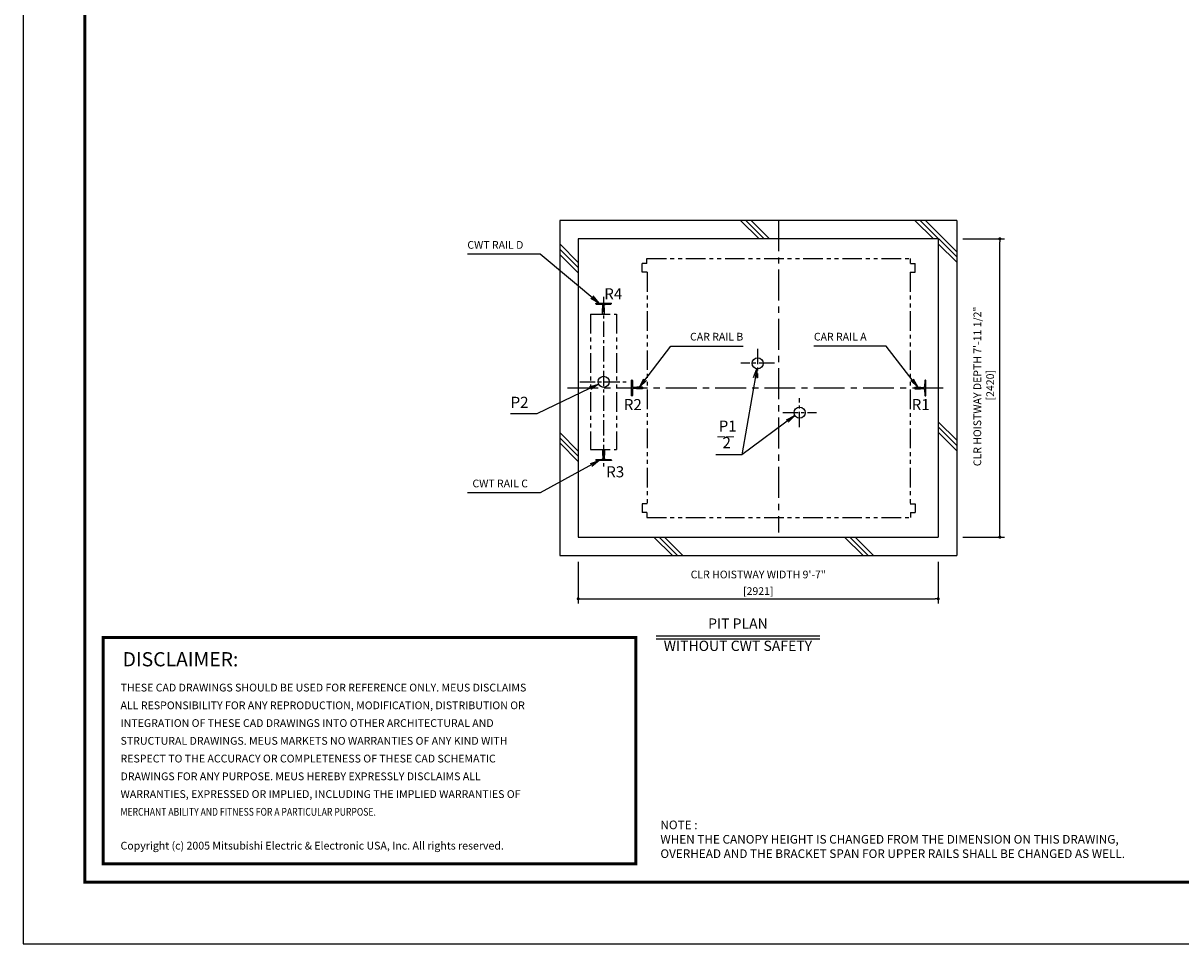
# Model space of a CAD drawing. Units: millimetres. Extents: x 0 to 21000, y 0 to 15000.
# Drawn here: x 0 to 9394, y 0 to 7470 of the extents above; entities that cross this region are included whole.
import ezdxf
from ezdxf.enums import TextEntityAlignment as Align

# ---------------------------------------------------------------- set-up
doc = ezdxf.new("R2010")
doc.units = ezdxf.units.MM
doc.header["$LTSCALE"] = 100
doc.linetypes.add('CENTERX2', pattern=[4, 2.5, -0.5, 0.5, -0.5])
doc.linetypes.add('PHANTOM2', pattern=[31.75, 15.875, -3.175, 3.175, -3.175, 3.175, -3.175])
doc.layers.get('0').update_dxf_attribs({"color": 3})
for name, color, linetype in [('BUFFER', 3, 'Continuous'), ('BUILDING', 3, 'Continuous'), ('CENTER-LINE', 7, 'CENTERX2'), ('CWT', 1, 'Continuous'), ('DIM', 2, 'Continuous'), ('FRAME', 5, 'Continuous'), ('OTHERS', 4, 'Continuous'), ('SPEC', 7, 'Continuous'), ('W-DASHED-LINE', 111, 'PHANTOM2')]:
    doc.layers.add(name, color=color, linetype=linetype)
doc.styles.add('quoc', font='swissk.ttf', dxfattribs={"width": 0.8125, "height": 0.125})
doc.styles.add('ROMANS', font='romans', dxfattribs={"width": 0.8125, "height": 0.125})
doc.styles.get("Standard").update_dxf_attribs({"font": 'romans.shx', "bigfont": 'bigfont.shx'})
doc.styles.add('STYLE1', font='monos.ttf')
doc.dimstyles.new('1-50IN INCH1-2', dxfattribs={"dimscale": 25, "dimtxt": 2.5, "dimasz": 1, "dimexe": 1.5, "dimexo": 2, "dimgap": 1, "dimtad": 3, "dimdec": 1, "dimlfac": 0.03937, "dimzin": 3, "dimdsep": 46, "dimlunit": 4, "dimtxsty": 'Standard', "dimblk1": 'DOT', "dimblk2": 'DOT', "dimsah": 1, "dimcen": 0.09, "dimclrd": 256, "dimclre": 256, "dimclrt": 256, "dimadec": 0, "dimazin": 2, "dimtfac": 1, "dimtdec": 1, "dimtmove": 0, "dimatfit": 3, "dimldrblk": 'DOT', "dimfxl": 0, "dimfrac": 2, "dimtolj": 1, "dimtzin": 0, "dimarcsym": 0})
doc.dimstyles.new('1-50IN-ARROW', dxfattribs={"dimscale": 25, "dimtxt": 2.5, "dimasz": 3, "dimexe": 1.5, "dimexo": 2, "dimgap": 1, "dimtad": 3, "dimdsep": 46, "dimtxsty": 'Standard', "dimblk1": 'OPEN', "dimblk2": 'OPEN', "dimsah": 1, "dimcen": 0.09, "dimclrd": 256, "dimclre": 256, "dimclrt": 256, "dimadec": 0, "dimazin": 0, "dimtfac": 1, "dimtmove": 0, "dimatfit": 3, "dimldrblk": 'OPEN', "dimfxl": 0, "dimtolj": 1, "dimtzin": 0, "dimarcsym": 0})

# ---------------------------------------------------------------- blocks, each defined once
blk = doc.blocks.new('_DOT')
at = {"color": 0, "linetype": 'ByBlock'}
blk.add_line((-0.5, 0), (-1, 0), dxfattribs=at)
at = {"color": 0, "linetype": 'ByBlock', "const_width": 0.5}
blk.add_lwpolyline([(-0.25, 0, 1), (0.25, 0, 1)], format="xyb", close=True, dxfattribs=at)
blk = doc.blocks.new('*D50')
at = {"layer": 'DEFPOINTS', "color": 0}
for p in [(7575.5, 5720), (7925.5, 5720), (7575.5, 3300)]:
    blk.add_point(p, dxfattribs=at)
at = {"layer": 'DIM', "lineweight": -2}
for p, q in [((7625.5, 5720), (7963, 5720)), ((7925.5, 3325), (7925.5, 5695)), ((7625.5, 3300), (7963, 3300))]:
    blk.add_line(p, q, dxfattribs=at)
at = {"layer": 'DIM', "lineweight": -2, "xscale": 25, "yscale": 25, "zscale": 25}
for p, rotation in [((7925.5, 5720), 90), ((7925.5, 3300), 270)]:
    blk.add_blockref('_DOT', p, dxfattribs=dict(at, rotation=rotation))
at = {"layer": 'DIM', "insert": (7794.8, 4523), "char_height": 62.5, "attachment_point": 5, "rotation": 90}
blk.add_mtext('\\A1;CLR HOISTWAY DEPTH 7\'-11 1/2"\\P [2420]', dxfattribs=at)
blk = doc.blocks.new('*D51')
at = {"layer": 'DEFPOINTS', "color": 0}
for p in [(4504.5, 3150), (7425.5, 3150), (7425.5, 2799.8)]:
    blk.add_point(p, dxfattribs=at)
at = {"layer": 'DIM', "lineweight": -2}
for p, q in [((4504.5, 3100), (4504.5, 2762.3)), ((7425.5, 3100), (7425.5, 2762.3)), ((4529.5, 2799.8), (7400.5, 2799.8))]:
    blk.add_line(p, q, dxfattribs=at)
at = {"layer": 'DIM', "lineweight": -2, "xscale": 25, "yscale": 25, "zscale": 25, "rotation": 180}
blk.add_blockref('_DOT', (4504.5, 2799.8), dxfattribs=at)
at = {"layer": 'DIM', "lineweight": -2, "xscale": 25, "yscale": 25, "zscale": 25}
blk.add_blockref('_DOT', (7425.5, 2799.8), dxfattribs=at)
at = {"layer": 'DIM', "char_height": 62.5, "attachment_point": 5}
for s, insert in [('\\A1;CLR HOISTWAY WIDTH 9\'-7"', (5965, 2996.8)), ('\\A1;[2921]', (5965, 2862))]:
    blk.add_mtext(s, dxfattribs=dict(at, insert=insert))
blk = doc.blocks.new('_OPEN')
at = {"color": 0, "linetype": 'ByBlock'}
for p, q in [((-1, 0.17), (0, 0)), ((0, 0), (-1, -0.17)), ((0, 0), (-1, 0))]:
    blk.add_line(p, q, dxfattribs=at)
blk = doc.blocks.new('BUNSUU-1')
at = {"layer": 'DIM', "char_height": 90, "attachment_point": 7, "rotation": 0, "style": 'STYLE1'}
for s, insert in [('P1', (24.4, 159.6)), ('__', (12.4, 130.3)), ('2', (55.2, 25))]:
    blk.add_mtext(s, dxfattribs=dict(at, insert=insert))
at = {"layer": 'DIM'}
for points in [[(333.1, 697.7), (212.7, 0)], [(641.7, 318.7), (212.7, 0), (0, 0)]]:
    blk.add_leader(points, dimstyle='1-50IN-ARROW', dxfattribs=at)

msp = doc.modelspace()

# ---------------------------------------------------------------- linework, layer by layer
at = {"const_width": 24.32797}
msp.add_lwpolyline([(650, 2486.48103), (4970.67058, 2486.48103), (4970.67058, 650), (650, 650)], close=True, dxfattribs=at)
at = {"layer": 'BUFFER'}
for centre in [(5960.09296, 4710.05037), (4710, 4560.00369), (6300.09296, 4310.05037)]:
    msp.add_circle(centre, 45, dxfattribs=at)
at = {"layer": 'BUILDING', "color": 3, "linetype": 'Continuous'}
for p, q in [((4354.5, 5870.00369), (4354.5, 3150.00369)), ((7575.5, 5870.00369), (4354.5, 5870.00369)), ((7575.5, 5870.00369), (7575.5, 3150.00369)), ((7425.5, 5720.00369), (4504.5, 5720.00369)), ((4504.5, 5720.00369), (4504.5, 3300.00369)), ((7425.5, 5720.00369), (7425.5, 3300.00369))]:
    msp.add_line(p, q, dxfattribs=at)
at = {"layer": 'BUILDING'}
for p, q in [((5971.77404, 5720.00369), (5821.77404, 5870.00369)), ((6014.20045, 5720.00369), (5864.20045, 5870.00369)), ((6056.62685, 5720.00369), (5906.62685, 5870.00369)), ((7385.9876, 5720.00369), (7235.9876, 5870.00369)), ((7575.5, 5572.9177), (7278.41401, 5870.00369)), ((7575.5, 5615.34411), (7320.84042, 5870.00369)), ((4504.5, 5528.91698), (4354.5, 5678.91698)), ((4504.5, 5486.49058), (4354.5, 5636.49058)), ((7575.5, 5530.49129), (7425.5, 5680.49129)), ((4504.5, 5444.06417), (4354.5, 5594.06417)), ((7575.5, 4086.13054), (7425.5, 4236.13054)), ((4504.5, 3998.70342), (4354.5, 4148.70342)), ((7575.5, 4043.70414), (7425.5, 4193.70414)), ((7575.5, 4001.27773), (7425.5, 4151.27773)), ((4504.5, 3956.27701), (4354.5, 4106.27701)), ((4504.5, 3913.85061), (4354.5, 4063.85061)), ((5268.34692, 3150.00369), (5118.34692, 3300.00369)), ((5310.77332, 3150.00369), (5160.77332, 3300.00369)), ((5353.19973, 3150.00369), (5203.19973, 3300.00369)), ((6815.56048, 3150.00369), (6665.56048, 3300.00369)), ((6857.98689, 3150.00369), (6707.98689, 3300.00369)), ((6900.41329, 3150.00369), (6750.41329, 3300.00369))]:
    msp.add_line(p, q, dxfattribs=at)
at = {"layer": 'BUILDING', "linetype": 'Continuous', "ltscale": 0.5}
for p, q in [((4504.5, 3300.00369), (7425.5, 3300.00369)), ((4354.5, 3150.00369), (7575.5, 3150.00369))]:
    msp.add_line(p, q, dxfattribs=at)
at = {"layer": 'CENTER-LINE', "linetype": 'CENTERX2'}
for p, q in [((6130, 5870.00369), (6130, 3337.50369)), ((4415.79559, 4510.00369), (7514.20441, 4510.00369))]:
    msp.add_line(p, q, dxfattribs=at)
at = {"layer": 'CENTER-LINE', "linetype": 'CENTERX2', "ltscale": 0.5}
for p, q in [((4710, 5248.90369), (4710, 3871.10369)), ((4516.88549, 4560.00369), (4903.11451, 4560.00369))]:
    msp.add_line(p, q, dxfattribs=at)
at = {"layer": 'CENTER-LINE', "ltscale": 0.5}
for p, q in [((5960.09296, 4827.39979), (5960.09296, 4592.70096)), ((6096.39794, 4710.05037), (5823.78799, 4710.05037)), ((6300.09296, 4192.70096), (6300.09296, 4427.39979)), ((6163.78799, 4310.05037), (6436.39794, 4310.05037))]:
    msp.add_line(p, q, dxfattribs=at)
at = {"layer": 'CWT', "linetype": 'PHANTOM2', "ltscale": 0.1}
for p, q in [((4604.40231, 5110.00369), (4604.40231, 4010.00369)), ((4604.40231, 5110.00369), (4814.40231, 5110.00369)), ((4814.40231, 5110.00369), (4814.40231, 4010.00369)), ((4604.40231, 4010.00369), (4814.40231, 4010.00369))]:
    msp.add_line(p, q, dxfattribs=at)
at = {"layer": 'DEFPOINTS'}
msp.add_lwpolyline([(0, 0), (21000, 0), (21000, 15000), (0, 15000)], close=True, dxfattribs=at)
at = {"layer": 'DIM'}
for p, q in [((5136.27182, 2499.77568), (6463.72818, 2499.77568)), ((5136.27182, 2474.77568), (6463.72818, 2474.77568))]:
    msp.add_line(p, q, dxfattribs=at)
at = {"layer": 'FRAME', "const_width": 25}
msp.add_lwpolyline([(500, 500), (20500, 500), (20500, 14500), (500, 14500)], close=True, dxfattribs=at)
at = {"layer": 'OTHERS', "linetype": 'Continuous'}
for p, q in [((4646.5, 5194.79087), (4646.5, 5198.90369)), ((4646.5, 5198.90369), (4773.5, 5198.90369)), ((4650.28152, 5190.79684), (4698.38233, 5188.16568)), ((4705, 5159.05961), (4705, 5181.17613)), ((4715, 5159.05961), (4715, 5181.17613)), ((4721.61767, 5188.16568), (4769.71848, 5190.79684)), ((4773.5, 5194.79087), (4773.5, 5198.90369)), ((4702.06, 5139.85615), (4702.06, 5154.50369)), ((4702.06, 5110.80369), (4702.06, 5139.85615)), ((4702.86, 5110.00369), (4702.06, 5110.80369)), ((4717.14, 5110.00369), (4702.86, 5110.00369)), ((4717.14, 5110.00369), (4702.86, 5110.00369)), ((4717.14, 5110.00369), (4717.94, 5110.80369)), ((4717.94, 5110.80369), (4717.94, 5154.50369)), ((4702.86, 4010.00369), (4702.06, 4009.20369)), ((4702.06, 4009.20369), (4702.06, 3965.50369)), ((4702.86, 4010.00369), (4717.14, 4010.00369)), ((4702.86, 4010.00369), (4717.14, 4010.00369)), ((4705, 3960.94777), (4705, 3938.83125)), ((4715, 3960.94777), (4715, 3938.83125)), ((4717.14, 4010.00369), (4717.94, 4009.20369)), ((4717.94, 4009.20369), (4717.94, 3965.50369)), ((4646.5, 3925.21651), (4646.5, 3921.10369)), ((4773.5, 3921.10369), (4646.5, 3921.10369)), ((4650.28152, 3929.21054), (4698.38233, 3931.8417)), ((4721.61767, 3931.8417), (4769.71848, 3929.21054)), ((4773.5, 3925.21651), (4773.5, 3921.10369))]:
    msp.add_line(p, q, dxfattribs=at)
at = {"layer": 'OTHERS'}
for p, q in [((4939.21282, 4573.50369), (4935.1, 4573.50369)), ((4935.1, 4446.50369), (4935.1, 4573.50369)), ((4943.20685, 4569.72217), (4945.83801, 4521.62136)), ((4975.94408, 4515.00369), (4952.82756, 4515.00369)), ((5024.2, 4517.94369), (4980.5, 4517.94369)), ((5025, 4517.14369), (5024.2, 4517.94369)), ((5025, 4517.14369), (5025, 4502.86369)), ((5025, 4517.14369), (5025, 4502.86369)), ((5025, 4502.86369), (5025, 4517.14369)), ((7236, 4517.14369), (7236.8, 4517.94369)), ((7236, 4517.14369), (7236, 4502.86369)), ((7236, 4517.14369), (7236, 4502.86369)), ((7236.8, 4517.94369), (7280.5, 4517.94369)), ((7285.05592, 4515.00369), (7307.17244, 4515.00369)), ((7316.79315, 4569.72217), (7314.16199, 4521.62136)), ((7320.78718, 4573.50369), (7324.9, 4573.50369)), ((7324.9, 4446.50369), (7324.9, 4573.50369)), ((7324.9, 4446.50369), (7324.9, 4573.50369)), ((4939.21282, 4446.50369), (4935.1, 4446.50369)), ((4945.83801, 4498.38602), (4943.20685, 4450.28521)), ((4975.94408, 4505.00369), (4952.82756, 4505.00369)), ((5024.2, 4502.06369), (4980.5, 4502.06369)), ((5025, 4502.86369), (5024.2, 4502.06369)), ((7236, 4502.86369), (7236.8, 4502.06369)), ((7236.8, 4502.06369), (7280.5, 4502.06369)), ((7285.05592, 4505.00369), (7307.17244, 4505.00369)), ((7314.16199, 4498.38602), (7316.79315, 4450.28521)), ((7320.78718, 4446.50369), (7324.9, 4446.50369))]:
    msp.add_line(p, q, dxfattribs=at)
at = {"layer": 'OTHERS', "linetype": 'Continuous'}
for centre, radius, start, end in [((4650.5, 5194.79087), 4, 180, 266.868992251), ((4698, 5181.17613), 7, 0, 86.868992251), ((4722, 5181.17613), 7, 93.131007749, 180), ((4769.5, 5194.79087), 4, 273.131007748, 0), ((4700, 5159.05961), 5, 294.330533742, 0), ((4720, 5159.05961), 5, 180, 235.292890283), ((4720, 5159.05961), 5, 235.292890283, 245.669466258), ((4700, 3960.94777), 5, 0, 65.669466258), ((4720, 3960.94777), 5, 114.330533742, 180), ((4650.5, 3925.21651), 4, 93.131007749, 180), ((4698, 3938.83125), 7, 273.131007748, 0), ((4722, 3938.83125), 7, 180, 266.868992251), ((4769.5, 3925.21651), 4, 0, 86.868992251)]:
    msp.add_arc(centre, radius, start, end, dxfattribs=at)
at = {"layer": 'OTHERS'}
for centre, radius, start, end in [((4939.21282, 4569.50369), 4, 3.131007748, 90), ((4952.82756, 4522.00369), 7, 183.131007748, 270), ((4975.94408, 4520.00369), 5, 270, 335.669466258), ((7285.05592, 4520.00369), 5, 204.330533742, 270), ((7307.17244, 4522.00369), 7, 270, 356.868992252), ((7320.78718, 4569.50369), 4, 90, 176.868992252), ((4939.21282, 4450.50369), 4, 270, 356.868992252), ((4952.82756, 4498.00369), 7, 90, 176.868992252), ((4975.94408, 4500.00369), 5, 24.330533742, 90), ((7285.05592, 4500.00369), 5, 90, 155.669466258), ((7307.17244, 4498.00369), 7, 3.131007748, 90), ((7320.78718, 4450.50369), 4, 183.131007748, 270)]:
    msp.add_arc(centre, radius, start, end, dxfattribs=at)
at = {"layer": 'W-DASHED-LINE', "ltscale": 0.1}
for p, q in [((5060.5, 5560.00369), (7199.5, 5560.00369)), ((5060.5, 5520.00369), (5060.5, 5560.00369)), ((7199.5, 5520.00369), (7199.5, 5560.00369)), ((5023, 5450.00369), (5023, 5520.00369)), ((5060.5, 5520.00369), (5023, 5520.00369)), ((5063, 5450.00369), (5023, 5450.00369)), ((5063, 5450.00369), (5063, 3570.00369)), ((7197, 5450.00369), (7197, 3570.00369)), ((7197, 5450.00369), (7237, 5450.00369)), ((7199.5, 5520.00369), (7237, 5520.00369)), ((7237, 5450.00369), (7237, 5520.00369)), ((5023, 3570.00369), (5023, 3500.00369)), ((5063, 3570.00369), (5023, 3570.00369)), ((7197, 3570.00369), (7237, 3570.00369)), ((7237, 3570.00369), (7237, 3500.00369)), ((5060.5, 3500.00369), (5023, 3500.00369)), ((5060.5, 3500.00369), (5060.5, 3460.00369)), ((7199.5, 3500.00369), (7199.5, 3460.00369)), ((7199.5, 3500.00369), (7237, 3500.00369)), ((5060.5, 3460.00369), (7199.5, 3460.00369))]:
    msp.add_line(p, q, dxfattribs=at)

# ---------------------------------------------------------------- block references
msp.add_blockref('BUNSUU-1', (5619.69598, 3968.33488))

# ---------------------------------------------------------------- texts
at = {"layer": 'DIM', "style": 'STYLE1'}
for s, p in [('R4', (4715.44726, 5200.8207)), ('R2', (4873.99974, 4302.31045)), ('R1', (7210.26369, 4302.31045)), ('R3', (4731.07191, 3756.76471))]:
    msp.add_text(s, height=90, rotation=0.000002504, dxfattribs=at).set_placement(p, align=Align.BOTTOM_LEFT)
at = {"layer": 'DIM'}
for s, height, p in [('PIT PLAN', 83.333333, (5800, 2531.02568)), ('WITHOUT CWT SAFETY', 83.3333333, (5800, 2350.33124))]:
    msp.add_text(s, height=height, rotation=0.000002504, dxfattribs=at).set_placement(p, align=Align.BOTTOM_CENTER)
at = {"layer": 'DIM', "char_height": 62.5}
for s, insert, attachment_point in [('CWT RAIL D', (3604.35474, 5620.12198), 7), ('CAR RAIL B', (5843.60754, 4875.49129), 9), ('CAR RAIL A', (6416.39246, 4875.49129), 7), ('CWT RAIL C', (4096.02141, 3684.45555), 9)]:
    msp.add_mtext(s, dxfattribs=dict(at, insert=insert, attachment_point=attachment_point))
at = {"layer": 'DIM', "insert": (3955.15806, 4320.81185), "char_height": 90, "attachment_point": 7, "rotation": 0.000002504, "style": 'STYLE1'}
msp.add_mtext('P2', dxfattribs=at)
at = {"layer": 'SPEC', "color": 0}
for s, height, style, p in [('DISCLAIMER:', 115.2, 'quoc', (807.36037, 2251.4497)), ('THESE CAD DRAWINGS SHOULD BE USED FOR REFERENCE ONLY. MEUS DISCLAIMS', 63, 'ROMANS', (790.0985, 2047.61733)), ('ALL RESPONSIBILITY FOR ANY REPRODUCTION, MODIFICATION, DISTRIBUTION OR', 63, 'ROMANS', (790.0985, 1903.61733)), ('INTEGRATION OF THESE CAD DRAWINGS INTO OTHER ARCHITECTURAL AND', 63, 'ROMANS', (790.0985, 1759.61733)), ('STRUCTURAL DRAWINGS. MEUS MARKETS NO WARRANTIES OF ANY KIND WITH', 63, 'ROMANS', (790.0985, 1615.61733)), ('RESPECT TO THE ACCURACY OR COMPLETENESS OF THESE CAD SCHEMATIC', 63, 'ROMANS', (790.0985, 1471.61733)), ('DRAWINGS FOR ANY PURPOSE. MEUS HEREBY EXPRESSLY DISCLAIMS ALL ', 63, 'ROMANS', (790.0985, 1327.61733)), ('WARRANTIES, EXPRESSED OR IMPLIED, INCLUDING THE IMPLIED WARRANTIES OF', 63, 'ROMANS', (790.0985, 1183.61733)), ('Copyright (c) 2005 Mitsubishi Electric & Electronic USA, Inc. All rights reserved.', 63, 'ROMANS', (790.0985, 765.09181))]:
    msp.add_text(s, height=height, dxfattribs=dict(at, style=style)).set_placement(p)
at = {"layer": 'SPEC', "color": 0, "style": 'ROMANS', "width": 0.8125}
msp.add_text('MERCHANT ABILITY AND FITNESS FOR A PARTICULAR PURPOSE.', height=63, dxfattribs=at).set_placement((790.0985, 1039.61733))
at = {"layer": 'SPEC', "insert": (5170.67058, 1000), "char_height": 70, "attachment_point": 1}
msp.add_mtext('NOTE : \\PWHEN THE CANOPY HEIGHT IS CHANGED FROM THE DIMENSION ON THIS DRAWING,\\POVERHEAD AND THE BRACKET SPAN FOR UPPER RAILS SHALL BE CHANGED AS WELL.', dxfattribs=at)

# ---------------------------------------------------------------- dimensions: what is measured, and where the dimension line sits
at = {"layer": 'DIM'}
dim = msp.add_linear_dim(base=(7925.5, 5720.00369), p1=(7575.5, 3300.00369), p2=(7575.5, 5720.00369), angle=90, text='CLR HOISTWAY DEPTH <>', dimstyle='1-50IN INCH1-2', override={"dimpost": '\\X'}, dxfattribs=at)
dim.commit()
dim.dimension.update_dxf_attribs({"geometry": '*D50', "text_midpoint": (7925.5, 4523.00369), "dimtype": 160})
dim = msp.add_linear_dim(base=(7425.5, 2799.77568), p1=(4504.5, 3150.00369), p2=(7425.5, 3150.00369), text='CLR HOISTWAY WIDTH <>', dimstyle='1-50IN INCH1-2', override={"dimpost": '\\X'}, dxfattribs=at)
dim.commit()
dim.dimension.update_dxf_attribs({"geometry": '*D51', "text_midpoint": (5965, 2934.59711)})

# ---------------------------------------------------------------- leaders
at = {"layer": 'DIM', "annotation_type": 0, "has_hookline": 1}
for points, hookline_direction, text_width in [([(4671.84903, 5198.90369), (4196.02141, 5595.12198), (4121.02141, 5595.12198)], 1, 491.66667), ([(5001.35001, 4517.94369), (5254.91706, 4850.49129), (5329.91706, 4850.49129)], 0, 488.69048), ([(7258.64999, 4517.94369), (7002.10675, 4850.49129), (6927.10675, 4850.49129)], 1, 485.71429), ([(4675.3327, 3921.10369), (4196.02141, 3659.45555), (4121.02141, 3659.45555)], 1, 491.66667)]:
    msp.add_leader(points, dimstyle='1-50IN-ARROW', dxfattribs=dict(at, hookline_direction=hookline_direction, text_width=text_width))
at = {"layer": 'DIM'}
msp.add_leader([(4669.37886, 4540.64076), (4167.81003, 4301.55724), (3955.15806, 4301.55724)], dimstyle='1-50IN-ARROW', dxfattribs=at)

doc.saveas('drawing.dxf')
